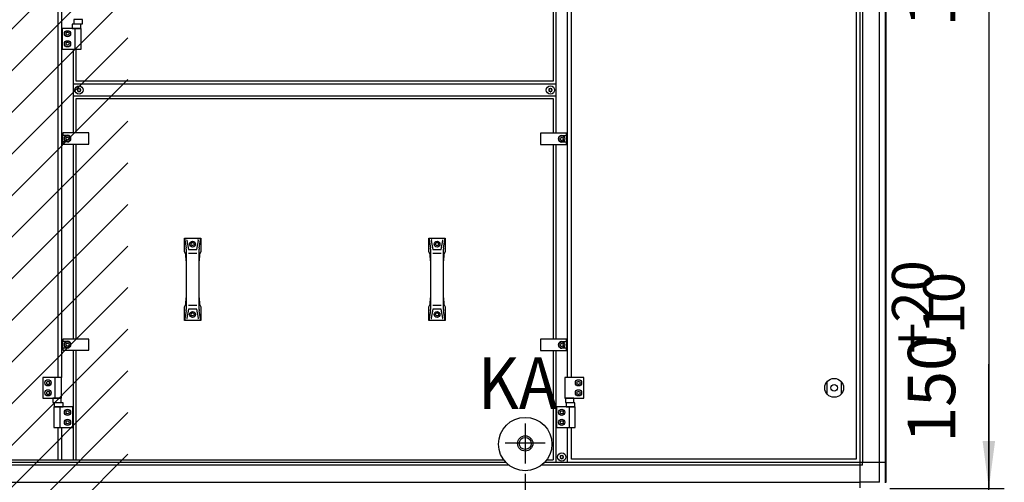
# Model space of a CAD drawing. Units: millimetres. Extents: x 55047 to 71065, y -14762 to -3678.
# Drawn here: x 60251 to 61922, y -7299 to -6513 of the extents above; entities that cross this region are included whole.
import ezdxf

# ---------------------------------------------------------------- set-up
doc = ezdxf.new("R2010")
doc.units = ezdxf.units.MM
doc.layers.add('1', color=7, linetype='Continuous')
doc.styles.add('CONVERTER_19', font='txt.shx', dxfattribs={"width": 0.9})
doc.dimstyles.new('ME10_DIM_24', dxfattribs={"dimtxt": 80.500081, "dimasz": 80.500081, "dimexe": 26.250026, "dimexo": 17.500018, "dimgap": 31.500032, "dimtad": 1, "dimdec": 0, "dimdsep": 46, "dimtxsty": 'CONVERTER_19', "dimsah": 1, "dimcen": 0.09, "dimclrd": 6, "dimclre": 6, "dimclrt": 3, "dimadec": 0, "dimazin": 0, "dimtfac": 1, "dimtdec": 4, "dimtix": 1, "dimtmove": 0, "dimatfit": 3, "dimfxl": 1, "dimtolj": 1, "dimtzin": 0, "dimarcsym": 0})
doc.dimstyles.new('ME10_DIM_25', dxfattribs={"dimtxt": 80.500081, "dimasz": 80.500081, "dimexe": 26.250026, "dimexo": 17.500018, "dimgap": 31.500032, "dimtad": 1, "dimdec": 0, "dimdsep": 46, "dimtxsty": 'CONVERTER_19', "dimsah": 1, "dimcen": 0.09, "dimclrd": 6, "dimclre": 6, "dimclrt": 3, "dimadec": 0, "dimazin": 0, "dimtfac": 1, "dimtdec": 4, "dimtix": 1, "dimtmove": 0, "dimatfit": 3, "dimfxl": 1, "dimtolj": 1, "dimtzin": 0, "dimarcsym": 0})
doc.dimstyles.new('ME10_DIM_32', dxfattribs={"dimtxt": 80.500081, "dimasz": 80.500081, "dimexe": 26.250026, "dimexo": 17.500018, "dimgap": 31.500032, "dimtad": 1, "dimdec": 0, "dimdsep": 46, "dimtxsty": 'CONVERTER_19', "dimsah": 1, "dimcen": 0.09, "dimclrd": 6, "dimclre": 6, "dimclrt": 3, "dimadec": 0, "dimazin": 0, "dimtfac": 1, "dimtdec": 4, "dimtix": 1, "dimtmove": 0, "dimatfit": 3, "dimfxl": 1, "dimtolj": 1, "dimtzin": 0, "dimarcsym": 0})
doc.dimstyles.new('ME10_DIM_37', dxfattribs={"dimtxt": 80.500081, "dimasz": 80.500081, "dimexe": 26.250026, "dimexo": 17.500018, "dimgap": 31.500032, "dimtad": 1, "dimdec": 0, "dimdsep": 46, "dimtxsty": 'CONVERTER_19', "dimsah": 1, "dimcen": 0.09, "dimclrd": 6, "dimclre": 6, "dimclrt": 3, "dimadec": 0, "dimazin": 0, "dimtfac": 1, "dimtdec": 4, "dimtix": 1, "dimtmove": 0, "dimatfit": 3, "dimfxl": 1, "dimtolj": 1, "dimtzin": 0, "dimarcsym": 0})
doc.dimstyles.new('ME10_DIM_46', dxfattribs={"dimtxt": 80.500081, "dimasz": 80.500081, "dimexe": 26.250026, "dimexo": 17.500018, "dimgap": 31.500032, "dimtad": 1, "dimdec": 0, "dimdsep": 46, "dimtxsty": 'CONVERTER_19', "dimsah": 1, "dimcen": 0.09, "dimclrd": 6, "dimclre": 6, "dimclrt": 3, "dimadec": 0, "dimazin": 0, "dimtfac": 1, "dimtdec": 4, "dimtix": 1, "dimtmove": 0, "dimatfit": 3, "dimfxl": 1, "dimtolj": 1, "dimtzin": 0, "dimarcsym": 0})

# ---------------------------------------------------------------- blocks, each defined once
blk = doc.blocks.new('*D17')
at = {"layer": '1', "color": 6, "linetype": 'Continuous'}
for p, q in [((61108.8, -7284.5), (61108.8, -7520.9)), ((61720.8, -7316.5), (61720.8, -7818.4)), ((61108.8, -7661.9), (61108.8, -7818.4)), ((61108.8, -7792.1), (61720.8, -7792.1))]:
    blk.add_line(p, q, dxfattribs=at)
at = {"layer": '1', "color": 6}
for points in [[(61189.3, -7781.5), (61189.3, -7802.7), (61108.8, -7792.1)], [(61640.3, -7802.7), (61640.3, -7781.5), (61720.8, -7792.1)]]:
    blk.add_solid(points, dxfattribs=at)
at = {"layer": '1', "color": 3, "insert": (61350.1, -7760.2), "char_height": 80.5, "attachment_point": 7, "rotation": 0.0001, "line_spacing_factor": 0.454545, "style": 'CONVERTER_19'}
blk.add_mtext('612', dxfattribs=at)
blk = doc.blocks.new('*D18')
at = {"layer": '1', "color": 6, "linetype": 'Continuous'}
for p, q in [((58999.8, -7283.5), (58999.8, -7604.9)), ((61108.8, -7284.5), (61108.8, -7520.9)), ((58999.8, -7664.3), (58999.8, -7818.4)), ((61108.8, -7661.9), (61108.8, -7763.4)), ((61108.8, -7792.1), (58999.8, -7792.1))]:
    blk.add_line(p, q, dxfattribs=at)
at = {"layer": '1', "color": 6}
for points in [[(59080.3, -7781.5), (59080.3, -7802.7), (58999.8, -7792.1)], [(61028.3, -7802.7), (61028.3, -7781.5), (61108.8, -7792.1)]]:
    blk.add_solid(points, dxfattribs=at)
at = {"layer": '1', "color": 3, "insert": (59965.3, -7760.2), "char_height": 80.5, "attachment_point": 7, "rotation": 0.0001, "line_spacing_factor": 0.454545, "style": 'CONVERTER_19'}
blk.add_mtext('2109', dxfattribs=at)
blk = doc.blocks.new('*D25')
at = {"layer": '1', "color": 6, "linetype": 'Continuous'}
for p, q in [((59571.8, -6540), (59571.8, -7537.4)), ((61720.8, -7316.5), (61720.8, -7975.9)), ((59571.8, -7862.5), (59571.8, -7975.9)), ((61720.8, -7949.6), (59571.8, -7949.6))]:
    blk.add_line(p, q, dxfattribs=at)
at = {"layer": '1', "color": 6}
for points in [[(59652.3, -7939), (59652.3, -7960.2), (59571.8, -7949.6)], [(61640.3, -7960.2), (61640.3, -7939), (61720.8, -7949.6)]]:
    blk.add_solid(points, dxfattribs=at)
at = {"layer": '1', "color": 3, "insert": (60557.3, -7917.7), "char_height": 80.5, "attachment_point": 7, "rotation": 0.0001, "line_spacing_factor": 0.454545, "style": 'CONVERTER_19'}
blk.add_mtext('2149', dxfattribs=at)
blk = doc.blocks.new('*D30')
at = {"layer": '1', "color": 6, "linetype": 'Continuous'}
for p, q in [((61727.8, -5561.5), (61786.3, -5561.5)), ((61881.3, -5561.5), (61922.1, -5561.5)), ((61895.8, -5561.5), (61895.8, -7309.5)), ((61727.8, -7309.5), (61922.1, -7309.5))]:
    blk.add_line(p, q, dxfattribs=at)
at = {"layer": '1', "color": 6}
for points in [[(61906.4, -5642), (61885.2, -5642), (61895.8, -5561.5)], [(61885.2, -7229), (61906.4, -7229), (61895.8, -7309.5)]]:
    blk.add_solid(points, dxfattribs=at)
at = {"layer": '1', "color": 3, "insert": (61863.9, -6525.1), "char_height": 80.5, "attachment_point": 7, "rotation": 90, "line_spacing_factor": 0.454545, "style": 'CONVERTER_19'}
blk.add_mtext('1748', dxfattribs=at)
blk = doc.blocks.new('*D39')
at = {"layer": '1', "color": 6, "linetype": 'Continuous'}
for p, q in [((61895.8, -7309.5), (61895.8, -7098.5)), ((61727.8, -7309.5), (61922.1, -7309.5)), ((61895.8, -7459.6), (61895.8, -7309.5)), ((61721.8, -7459.6), (61922.1, -7459.6)), ((61895.8, -7620.6), (61895.8, -7459.6))]:
    blk.add_line(p, q, dxfattribs=at)
at = {"layer": '1', "color": 6}
for points in [[(61885.2, -7229), (61906.4, -7229), (61895.8, -7309.5)], [(61906.4, -7540.1), (61885.2, -7540.1), (61895.8, -7459.6)]]:
    blk.add_solid(points, dxfattribs=at)
at = {"layer": '1', "color": 3, "insert": (61863.9, -7231.7), "char_height": 80.5, "attachment_point": 7, "rotation": 90, "line_spacing_factor": 0.454545, "style": 'CONVERTER_19'}
blk.add_mtext('150', dxfattribs=at)

msp = doc.modelspace()

# ---------------------------------------------------------------- hatches: boundary and pattern name
at = {"layer": '1', "linetype": 'Continuous'}
h = msp.add_hatch(dxfattribs=at)
h.set_pattern_fill('CUSTOM16', color=6, scale=50, angle=45, pattern_type=2)
h.set_pattern_definition([(45, (688.026, 672.73), (-70.71068, 6e-15), [])])
h.paths.add_polyline_path([(61720.8, -9865.2), (60140.1, -9865.2), (58920.8, -9865.2), (58920.8, -11215.2), (60339.6, -11215.2), (61720.8, -11215.2)])
h.paths.add_polyline_path([(60434.3, -14761.9), (60434.3, -6204.4), (60145.5, -6204.4), (60145.5, -14761.9)], flags=16)
h.paths.add_polyline_path([(60434.3, -14761.9), (60434.3, -6204.4), (60145.5, -6204.4), (60145.5, -14761.9)], flags=16)
h.paths.add_polyline_path([(60434.3, -14761.9), (60434.3, -6204.4), (60145.5, -6204.4), (60145.5, -14761.9)], flags=16)
h.paths.add_polyline_path([(60434.3, -14761.9), (60434.3, -6204.4), (60145.5, -6204.4), (60145.5, -14761.9)], flags=16)
h.paths.add_polyline_path([(60434.3, -14761.9), (60434.3, -6204.4), (60145.5, -6204.4), (60145.5, -14761.9)], flags=16)
h.paths.add_polyline_path([(60434.3, -14761.9), (60434.3, -6204.4), (60145.5, -6204.4), (60145.5, -14761.9)], flags=16)
h.paths.add_polyline_path([(60434.3, -14761.9), (60434.3, -6204.4), (60145.5, -6204.4), (60145.5, -14761.9)], flags=16)
h.paths.add_polyline_path([(60434.3, -14761.9), (60434.3, -6204.4), (60145.5, -6204.4), (60145.5, -14761.9)], flags=16)
h.paths.add_polyline_path([(60434.3, -14761.9), (60434.3, -6204.4), (60145.5, -6204.4), (60145.5, -14761.9)], flags=16)
h.paths.add_polyline_path([(60434.3, -14761.9), (60434.3, -6204.4), (60145.5, -6204.4), (60145.5, -14761.9)], flags=16)
h.paths.add_polyline_path([(60434.3, -14761.9), (60434.3, -6204.4), (60145.5, -6204.4), (60145.5, -14761.9)], flags=16)
h.paths.add_polyline_path([(60434.3, -14761.9), (60434.3, -6204.4), (60145.5, -6204.4), (60145.5, -14761.9)], flags=16)
h.paths.add_polyline_path([(60434.3, -14761.9), (60434.3, -6204.4), (60145.5, -6204.4), (60145.5, -14761.9)], flags=16)
h.paths.add_polyline_path([(60434.3, -14761.9), (60434.3, -6204.4), (60145.5, -6204.4), (60145.5, -14761.9)], flags=16)
h.paths.add_polyline_path([(60434.3, -14761.9), (60434.3, -6204.4), (60145.5, -6204.4), (60145.5, -14761.9)], flags=16)
h.paths.add_polyline_path([(60434.3, -14761.9), (60434.3, -6204.4), (60145.5, -6204.4), (60145.5, -14761.9)], flags=16)
h.paths.add_polyline_path([(60434.3, -14761.9), (60434.3, -6204.4), (60145.5, -6204.4), (60145.5, -14761.9)], flags=16)
h.paths.add_polyline_path([(60434.3, -14761.9), (60434.3, -6204.4), (60145.5, -6204.4), (60145.5, -14761.9)], flags=16)
h.paths.add_polyline_path([(60434.3, -14761.9), (60434.3, -6204.4), (60145.5, -6204.4), (60145.5, -14761.9)], flags=16)
h.paths.add_polyline_path([(60434.3, -14761.9), (60434.3, -6204.4), (60145.5, -6204.4), (60145.5, -14761.9)], flags=16)
h.paths.add_polyline_path([(60434.3, -14761.9), (60434.3, -6204.4), (60145.5, -6204.4), (60145.5, -14761.9)], flags=16)
h.paths.add_polyline_path([(60434.3, -14761.9), (60434.3, -6204.4), (60145.5, -6204.4), (60145.5, -14761.9)], flags=16)
h.paths.add_polyline_path([(60434.3, -14761.9), (60434.3, -6204.4), (60145.5, -6204.4), (60145.5, -14761.9)], flags=16)
h.paths.add_polyline_path([(60434.3, -14761.9), (60434.3, -6204.4), (60145.5, -6204.4), (60145.5, -14761.9)], flags=16)
h.paths.add_polyline_path([(60434.3, -14761.9), (60434.3, -6204.4), (60145.5, -6204.4), (60145.5, -14761.9)], flags=16)
h.paths.add_polyline_path([(60434.3, -14761.9), (60434.3, -6204.4), (60145.5, -6204.4), (60145.5, -14761.9)], flags=16)
h.paths.add_polyline_path([(60434.3, -14761.9), (60434.3, -6204.4), (60145.5, -6204.4), (60145.5, -14761.9)], flags=16)
h.paths.add_polyline_path([(60360.6, -11107.7), (60360.6, -10005.2), (60071.8, -10005.2), (60071.8, -11107.7)], flags=16)
h.paths.add_polyline_path([(60360.6, -11107.7), (60360.6, -10005.2), (60071.8, -10005.2), (60071.8, -11107.7)], flags=16)
h.paths.add_polyline_path([(60360.6, -11107.7), (60360.6, -10005.2), (60071.8, -10005.2), (60071.8, -11107.7)], flags=16)
h.paths.add_polyline_path([(60360.6, -11107.7), (60360.6, -10005.2), (60071.8, -10005.2), (60071.8, -11107.7)], flags=16)
h.paths.add_polyline_path([(60360.6, -11107.7), (60360.6, -10005.2), (60071.8, -10005.2), (60071.8, -11107.7)], flags=16)
h.paths.add_polyline_path([(60360.6, -11107.7), (60360.6, -10005.2), (60071.8, -10005.2), (60071.8, -11107.7)], flags=16)
h.paths.add_polyline_path([(60360.6, -11107.7), (60360.6, -10005.2), (60071.8, -10005.2), (60071.8, -11107.7)], flags=16)
h.paths.add_polyline_path([(60360.6, -11107.7), (60360.6, -10005.2), (60071.8, -10005.2), (60071.8, -11107.7)], flags=16)
h.paths.add_polyline_path([(60360.6, -11107.7), (60360.6, -10005.2), (60071.8, -10005.2), (60071.8, -11107.7)], flags=16)
h.paths.add_polyline_path([(60360.6, -11107.7), (60360.6, -10005.2), (60071.8, -10005.2), (60071.8, -11107.7)], flags=16)
h.paths.add_polyline_path([(60360.6, -11107.7), (60360.6, -10005.2), (60071.8, -10005.2), (60071.8, -11107.7)], flags=16)
h.paths.add_polyline_path([(60360.6, -11107.7), (60360.6, -10005.2), (60071.8, -10005.2), (60071.8, -11107.7)], flags=16)
h.paths.add_polyline_path([(60360.6, -11107.7), (60360.6, -10005.2), (60071.8, -10005.2), (60071.8, -11107.7)], flags=16)
h.paths.add_polyline_path([(60360.6, -11107.7), (60360.6, -10005.2), (60071.8, -10005.2), (60071.8, -11107.7)], flags=16)
h.paths.add_polyline_path([(60360.6, -11107.7), (60360.6, -10005.2), (60071.8, -10005.2), (60071.8, -11107.7)], flags=16)
h.paths.add_polyline_path([(60360.6, -11107.7), (60360.6, -10005.2), (60071.8, -10005.2), (60071.8, -11107.7)], flags=16)
h.paths.add_polyline_path([(60360.6, -11107.7), (60360.6, -10005.2), (60071.8, -10005.2), (60071.8, -11107.7)], flags=16)
h.paths.add_polyline_path([(60360.6, -11107.7), (60360.6, -10005.2), (60071.8, -10005.2), (60071.8, -11107.7)], flags=16)
h.paths.add_polyline_path([(60360.6, -11107.7), (60360.6, -10005.2), (60071.8, -10005.2), (60071.8, -11107.7)], flags=16)
h.paths.add_polyline_path([(60360.6, -11107.7), (60360.6, -10005.2), (60071.8, -10005.2), (60071.8, -11107.7)], flags=16)
h.paths.add_polyline_path([(60360.6, -11107.7), (60360.6, -10005.2), (60071.8, -10005.2), (60071.8, -11107.7)], flags=16)
h.paths.add_polyline_path([(60360.6, -11107.7), (60360.6, -10005.2), (60071.8, -10005.2), (60071.8, -11107.7)], flags=16)
h.paths.add_polyline_path([(60360.6, -11107.7), (60360.6, -10005.2), (60071.8, -10005.2), (60071.8, -11107.7)], flags=16)
h.paths.add_polyline_path([(60360.6, -11107.7), (60360.6, -10005.2), (60071.8, -10005.2), (60071.8, -11107.7)], flags=16)
h.paths.add_polyline_path([(60360.6, -11107.7), (60360.6, -10005.2), (60071.8, -10005.2), (60071.8, -11107.7)], flags=16)
h.paths.add_polyline_path([(60360.6, -11107.7), (60360.6, -10005.2), (60071.8, -10005.2), (60071.8, -11107.7)], flags=16)
h.paths.add_polyline_path([(60360.6, -11107.7), (60360.6, -10005.2), (60071.8, -10005.2), (60071.8, -11107.7)], flags=16)
h.paths.add_polyline_path([(60360.6, -11107.7), (60360.6, -10005.2), (60071.8, -10005.2), (60071.8, -11107.7)], flags=16)
h.paths.add_polyline_path([(60360.6, -11107.7), (60360.6, -10005.2), (60071.8, -10005.2), (60071.8, -11107.7)], flags=16)
h.paths.add_polyline_path([(60360.6, -11107.7), (60360.6, -10005.2), (60071.8, -10005.2), (60071.8, -11107.7)], flags=16)
h.paths.add_polyline_path([(60360.6, -11107.7), (60360.6, -10005.2), (60071.8, -10005.2), (60071.8, -11107.7)], flags=16)
h.paths.add_polyline_path([(60360.6, -11107.7), (60360.6, -10005.2), (60071.8, -10005.2), (60071.8, -11107.7)], flags=16)
h.paths.add_polyline_path([(60360.6, -11107.7), (60360.6, -10005.2), (60071.8, -10005.2), (60071.8, -11107.7)], flags=16)
h.paths.add_polyline_path([(60360.6, -11107.7), (60360.6, -10005.2), (60071.8, -10005.2), (60071.8, -11107.7)], flags=16)
h.paths.add_polyline_path([(60360.6, -11107.7), (60360.6, -10005.2), (60071.8, -10005.2), (60071.8, -11107.7)], flags=16)
h.paths.add_polyline_path([(60360.6, -11107.7), (60360.6, -10005.2), (60071.8, -10005.2), (60071.8, -11107.7)], flags=16)
h.paths.add_polyline_path([(60360.6, -11107.7), (60360.6, -10005.2), (60071.8, -10005.2), (60071.8, -11107.7)], flags=16)
h.paths.add_polyline_path([(60360.6, -11107.7), (60360.6, -10005.2), (60071.8, -10005.2), (60071.8, -11107.7)], flags=16)
h.paths.add_polyline_path([(60360.6, -11107.7), (60360.6, -10005.2), (60071.8, -10005.2), (60071.8, -11107.7)], flags=16)
h.paths.add_polyline_path([(60360.6, -11107.7), (60360.6, -10005.2), (60071.8, -10005.2), (60071.8, -11107.7)], flags=16)
h.paths.add_polyline_path([(60360.6, -11107.7), (60360.6, -10005.2), (60071.8, -10005.2), (60071.8, -11107.7)], flags=16)
h.paths.add_polyline_path([(60360.6, -11107.7), (60360.6, -10005.2), (60071.8, -10005.2), (60071.8, -11107.7)], flags=16)
h.paths.add_polyline_path([(60360.6, -11107.7), (60360.6, -10005.2), (60071.8, -10005.2), (60071.8, -11107.7)], flags=16)
h.paths.add_polyline_path([(60360.6, -11107.7), (60360.6, -10005.2), (60071.8, -10005.2), (60071.8, -11107.7)], flags=16)
h.paths.add_polyline_path([(60360.6, -11107.7), (60360.6, -10005.2), (60071.8, -10005.2), (60071.8, -11107.7)], flags=16)
h.paths.add_polyline_path([(60360.6, -11107.7), (60360.6, -10005.2), (60071.8, -10005.2), (60071.8, -11107.7)], flags=16)
h.paths.add_polyline_path([(60360.6, -11107.7), (60360.6, -10005.2), (60071.8, -10005.2), (60071.8, -11107.7)], flags=16)
h.paths.add_polyline_path([(60360.6, -11107.7), (60360.6, -10005.2), (60071.8, -10005.2), (60071.8, -11107.7)], flags=16)
h.paths.add_polyline_path([(60360.6, -11107.7), (60360.6, -10005.2), (60071.8, -10005.2), (60071.8, -11107.7)], flags=16)
h.paths.add_polyline_path([(60360.6, -11107.7), (60360.6, -10005.2), (60071.8, -10005.2), (60071.8, -11107.7)], flags=16)
h.paths.add_polyline_path([(60360.6, -11107.7), (60360.6, -10005.2), (60071.8, -10005.2), (60071.8, -11107.7)], flags=16)
h.paths.add_polyline_path([(60360.6, -11107.7), (60360.6, -10005.2), (60071.8, -10005.2), (60071.8, -11107.7)], flags=16)
h.paths.add_polyline_path([(60360.6, -11107.7), (60360.6, -10005.2), (60071.8, -10005.2), (60071.8, -11107.7)], flags=16)
h.paths.add_polyline_path([(60360.6, -11107.7), (60360.6, -10005.2), (60071.8, -10005.2), (60071.8, -11107.7)], flags=16)
h.paths.add_polyline_path([(60360.6, -11107.7), (60360.6, -10005.2), (60071.8, -10005.2), (60071.8, -11107.7)], flags=16)
h.paths.add_polyline_path([(60360.6, -11107.7), (60360.6, -10005.2), (60071.8, -10005.2), (60071.8, -11107.7)], flags=16)
h.paths.add_polyline_path([(60360.6, -11107.7), (60360.6, -10005.2), (60071.8, -10005.2), (60071.8, -11107.7)], flags=16)
h.paths.add_polyline_path([(60360.6, -11107.7), (60360.6, -10005.2), (60071.8, -10005.2), (60071.8, -11107.7)], flags=16)
h.paths.add_polyline_path([(60740.1, -10498.5), (61909.6, -10498.5), (61909.6, -10380.4), (60740.1, -10380.4)], flags=16)
h.paths.add_polyline_path([(60740.1, -10498.5), (61909.6, -10498.5), (61909.6, -10380.4), (60740.1, -10380.4)], flags=16)
h.paths.add_polyline_path([(60740.1, -10498.5), (61909.6, -10498.5), (61909.6, -10380.4), (60740.1, -10380.4)], flags=16)
h.paths.add_polyline_path([(60740.1, -10498.5), (61909.6, -10498.5), (61909.6, -10380.4), (60740.1, -10380.4)], flags=16)
h.paths.add_polyline_path([(60740.1, -10498.5), (61909.6, -10498.5), (61909.6, -10380.4), (60740.1, -10380.4)], flags=16)
h.paths.add_polyline_path([(60740.1, -10498.5), (61909.6, -10498.5), (61909.6, -10380.4), (60740.1, -10380.4)], flags=16)
h.paths.add_polyline_path([(60740.1, -10498.5), (61909.6, -10498.5), (61909.6, -10380.4), (60740.1, -10380.4)], flags=16)
h.paths.add_polyline_path([(60740.1, -10498.5), (61909.6, -10498.5), (61909.6, -10380.4), (60740.1, -10380.4)], flags=16)
h.paths.add_polyline_path([(60740.1, -10498.5), (61909.6, -10498.5), (61909.6, -10380.4), (60740.1, -10380.4)], flags=16)
h.paths.add_polyline_path([(60740.1, -10498.5), (61909.6, -10498.5), (61909.6, -10380.4), (60740.1, -10380.4)], flags=16)
h.paths.add_polyline_path([(60740.1, -10498.5), (61909.6, -10498.5), (61909.6, -10380.4), (60740.1, -10380.4)], flags=16)
h.paths.add_polyline_path([(60740.1, -10498.5), (61909.6, -10498.5), (61909.6, -10380.4), (60740.1, -10380.4)], flags=16)
h.paths.add_polyline_path([(60740.1, -10498.5), (61909.6, -10498.5), (61909.6, -10380.4), (60740.1, -10380.4)], flags=16)
h.paths.add_polyline_path([(60740.1, -10498.5), (61909.6, -10498.5), (61909.6, -10380.4), (60740.1, -10380.4)], flags=16)
h.paths.add_polyline_path([(60740.1, -10498.5), (61909.6, -10498.5), (61909.6, -10380.4), (60740.1, -10380.4)], flags=16)
h.paths.add_polyline_path([(60740.1, -10498.5), (61909.6, -10498.5), (61909.6, -10380.4), (60740.1, -10380.4)], flags=16)
h.paths.add_polyline_path([(60740.1, -10498.5), (61909.6, -10498.5), (61909.6, -10380.4), (60740.1, -10380.4)], flags=16)
h.paths.add_polyline_path([(60740.1, -10498.5), (61909.6, -10498.5), (61909.6, -10380.4), (60740.1, -10380.4)], flags=16)
h.paths.add_polyline_path([(60740.1, -10498.5), (61909.6, -10498.5), (61909.6, -10380.4), (60740.1, -10380.4)], flags=16)
h.paths.add_polyline_path([(60740.1, -10498.5), (61909.6, -10498.5), (61909.6, -10380.4), (60740.1, -10380.4)], flags=16)
h.paths.add_polyline_path([(60740.1, -10498.5), (61909.6, -10498.5), (61909.6, -10380.4), (60740.1, -10380.4)], flags=16)
h.paths.add_polyline_path([(60740.1, -10498.5), (61909.6, -10498.5), (61909.6, -10380.4), (60740.1, -10380.4)], flags=16)
h.paths.add_polyline_path([(60740.1, -10498.5), (61909.6, -10498.5), (61909.6, -10380.4), (60740.1, -10380.4)], flags=16)
h.paths.add_polyline_path([(60740.1, -10498.5), (61909.6, -10498.5), (61909.6, -10380.4), (60740.1, -10380.4)], flags=16)
h.paths.add_polyline_path([(60740.1, -10498.5), (61909.6, -10498.5), (61909.6, -10380.4), (60740.1, -10380.4)], flags=16)
h.paths.add_polyline_path([(60740.1, -10498.5), (61909.6, -10498.5), (61909.6, -10380.4), (60740.1, -10380.4)], flags=16)
h.paths.add_polyline_path([(60740.1, -10498.5), (61909.6, -10498.5), (61909.6, -10380.4), (60740.1, -10380.4)], flags=16)
h.paths.add_polyline_path([(60740.1, -10498.5), (61909.6, -10498.5), (61909.6, -10380.4), (60740.1, -10380.4)], flags=16)
h.paths.add_polyline_path([(60740.1, -10498.5), (61909.6, -10498.5), (61909.6, -10380.4), (60740.1, -10380.4)], flags=16)
h.paths.add_polyline_path([(60740.1, -10498.5), (61909.6, -10498.5), (61909.6, -10380.4), (60740.1, -10380.4)], flags=16)
h.paths.add_polyline_path([(60740.1, -10498.5), (61909.6, -10498.5), (61909.6, -10380.4), (60740.1, -10380.4)], flags=16)
h.paths.add_polyline_path([(60740.1, -10498.5), (61909.6, -10498.5), (61909.6, -10380.4), (60740.1, -10380.4)], flags=16)
h.paths.add_polyline_path([(60740.1, -10498.5), (61909.6, -10498.5), (61909.6, -10380.4), (60740.1, -10380.4)], flags=16)
h.paths.add_polyline_path([(60740.1, -10498.5), (61909.6, -10498.5), (61909.6, -10380.4), (60740.1, -10380.4)], flags=16)
h.paths.add_polyline_path([(60740.1, -10498.5), (61909.6, -10498.5), (61909.6, -10380.4), (60740.1, -10380.4)], flags=16)
h.paths.add_polyline_path([(60740.1, -10498.5), (61909.6, -10498.5), (61909.6, -10380.4), (60740.1, -10380.4)], flags=16)
h.paths.add_polyline_path([(60740.1, -10498.5), (61909.6, -10498.5), (61909.6, -10380.4), (60740.1, -10380.4)], flags=16)
h.paths.add_polyline_path([(60740.1, -10498.5), (61909.6, -10498.5), (61909.6, -10380.4), (60740.1, -10380.4)], flags=16)
h.paths.add_polyline_path([(60740.1, -10498.5), (61909.6, -10498.5), (61909.6, -10380.4), (60740.1, -10380.4)], flags=16)
h.paths.add_polyline_path([(60740.1, -10498.5), (61909.6, -10498.5), (61909.6, -10380.4), (60740.1, -10380.4)], flags=16)
h.paths.add_polyline_path([(60740.1, -10498.5), (61909.6, -10498.5), (61909.6, -10380.4), (60740.1, -10380.4)], flags=16)
h.paths.add_polyline_path([(60740.1, -10498.5), (61909.6, -10498.5), (61909.6, -10380.4), (60740.1, -10380.4)], flags=16)
h.paths.add_polyline_path([(60740.1, -10498.5), (61909.6, -10498.5), (61909.6, -10380.4), (60740.1, -10380.4)], flags=16)
h.paths.add_polyline_path([(60740.1, -10498.5), (61909.6, -10498.5), (61909.6, -10380.4), (60740.1, -10380.4)], flags=16)
h.paths.add_polyline_path([(60740.1, -10498.5), (61909.6, -10498.5), (61909.6, -10380.4), (60740.1, -10380.4)], flags=16)
h.paths.add_polyline_path([(60740.1, -10498.5), (61909.6, -10498.5), (61909.6, -10380.4), (60740.1, -10380.4)], flags=16)
h.paths.add_polyline_path([(60740.1, -10498.5), (61909.6, -10498.5), (61909.6, -10380.4), (60740.1, -10380.4)], flags=16)
h.paths.add_polyline_path([(60740.1, -10498.5), (61909.6, -10498.5), (61909.6, -10380.4), (60740.1, -10380.4)], flags=16)
h.paths.add_polyline_path([(60755.1, -10670.5), (61711.9, -10670.5), (61711.9, -10552.4), (60755.1, -10552.4)], flags=16)
h.paths.add_polyline_path([(60755.1, -10670.5), (61711.9, -10670.5), (61711.9, -10552.4), (60755.1, -10552.4)], flags=16)
h.paths.add_polyline_path([(60755.1, -10670.5), (61711.9, -10670.5), (61711.9, -10552.4), (60755.1, -10552.4)], flags=16)
h.paths.add_polyline_path([(60755.1, -10670.5), (61711.9, -10670.5), (61711.9, -10552.4), (60755.1, -10552.4)], flags=16)
h.paths.add_polyline_path([(60755.1, -10670.5), (61711.9, -10670.5), (61711.9, -10552.4), (60755.1, -10552.4)], flags=16)
h.paths.add_polyline_path([(60755.1, -10670.5), (61711.9, -10670.5), (61711.9, -10552.4), (60755.1, -10552.4)], flags=16)
h.paths.add_polyline_path([(60755.1, -10670.5), (61711.9, -10670.5), (61711.9, -10552.4), (60755.1, -10552.4)], flags=16)
h.paths.add_polyline_path([(60755.1, -10670.5), (61711.9, -10670.5), (61711.9, -10552.4), (60755.1, -10552.4)], flags=16)
h.paths.add_polyline_path([(60755.1, -10670.5), (61711.9, -10670.5), (61711.9, -10552.4), (60755.1, -10552.4)], flags=16)
h.paths.add_polyline_path([(60755.1, -10670.5), (61711.9, -10670.5), (61711.9, -10552.4), (60755.1, -10552.4)], flags=16)
h.paths.add_polyline_path([(60755.1, -10670.5), (61711.9, -10670.5), (61711.9, -10552.4), (60755.1, -10552.4)], flags=16)
h.paths.add_polyline_path([(60755.1, -10670.5), (61711.9, -10670.5), (61711.9, -10552.4), (60755.1, -10552.4)], flags=16)
h.paths.add_polyline_path([(60755.1, -10670.5), (61711.9, -10670.5), (61711.9, -10552.4), (60755.1, -10552.4)], flags=16)
h.paths.add_polyline_path([(60755.1, -10670.5), (61711.9, -10670.5), (61711.9, -10552.4), (60755.1, -10552.4)], flags=16)
h.paths.add_polyline_path([(60755.1, -10670.5), (61711.9, -10670.5), (61711.9, -10552.4), (60755.1, -10552.4)], flags=16)
h.paths.add_polyline_path([(60755.1, -10670.5), (61711.9, -10670.5), (61711.9, -10552.4), (60755.1, -10552.4)], flags=16)
h.paths.add_polyline_path([(60755.1, -10670.5), (61711.9, -10670.5), (61711.9, -10552.4), (60755.1, -10552.4)], flags=16)
h.paths.add_polyline_path([(60755.1, -10670.5), (61711.9, -10670.5), (61711.9, -10552.4), (60755.1, -10552.4)], flags=16)
h.paths.add_polyline_path([(60755.1, -10670.5), (61711.9, -10670.5), (61711.9, -10552.4), (60755.1, -10552.4)], flags=16)
h.paths.add_polyline_path([(60755.1, -10670.5), (61711.9, -10670.5), (61711.9, -10552.4), (60755.1, -10552.4)], flags=16)
h.paths.add_polyline_path([(60755.1, -10670.5), (61711.9, -10670.5), (61711.9, -10552.4), (60755.1, -10552.4)], flags=16)
h.paths.add_polyline_path([(60755.1, -10670.5), (61711.9, -10670.5), (61711.9, -10552.4), (60755.1, -10552.4)], flags=16)
h.paths.add_polyline_path([(60755.1, -10670.5), (61711.9, -10670.5), (61711.9, -10552.4), (60755.1, -10552.4)], flags=16)
h.paths.add_polyline_path([(60755.1, -10670.5), (61711.9, -10670.5), (61711.9, -10552.4), (60755.1, -10552.4)], flags=16)
h.paths.add_polyline_path([(60755.1, -10670.5), (61711.9, -10670.5), (61711.9, -10552.4), (60755.1, -10552.4)], flags=16)
h.paths.add_polyline_path([(60755.1, -10670.5), (61711.9, -10670.5), (61711.9, -10552.4), (60755.1, -10552.4)], flags=16)
h.paths.add_polyline_path([(60755.1, -10670.5), (61711.9, -10670.5), (61711.9, -10552.4), (60755.1, -10552.4)], flags=16)
h.paths.add_polyline_path([(60755.1, -10670.5), (61711.9, -10670.5), (61711.9, -10552.4), (60755.1, -10552.4)], flags=16)
h.paths.add_polyline_path([(60755.1, -10670.5), (61711.9, -10670.5), (61711.9, -10552.4), (60755.1, -10552.4)], flags=16)
h.paths.add_polyline_path([(60755.1, -10670.5), (61711.9, -10670.5), (61711.9, -10552.4), (60755.1, -10552.4)], flags=16)
h.paths.add_polyline_path([(60755.1, -10670.5), (61711.9, -10670.5), (61711.9, -10552.4), (60755.1, -10552.4)], flags=16)
h.paths.add_polyline_path([(60755.1, -10670.5), (61711.9, -10670.5), (61711.9, -10552.4), (60755.1, -10552.4)], flags=16)
h.paths.add_polyline_path([(60755.1, -10670.5), (61711.9, -10670.5), (61711.9, -10552.4), (60755.1, -10552.4)], flags=16)
h.paths.add_polyline_path([(60755.1, -10670.5), (61711.9, -10670.5), (61711.9, -10552.4), (60755.1, -10552.4)], flags=16)
h.paths.add_polyline_path([(60755.1, -10670.5), (61711.9, -10670.5), (61711.9, -10552.4), (60755.1, -10552.4)], flags=16)
h.paths.add_polyline_path([(60755.1, -10670.5), (61711.9, -10670.5), (61711.9, -10552.4), (60755.1, -10552.4)], flags=16)
h.paths.add_polyline_path([(60755.1, -10670.5), (61711.9, -10670.5), (61711.9, -10552.4), (60755.1, -10552.4)], flags=16)
h.paths.add_polyline_path([(60755.1, -10670.5), (61711.9, -10670.5), (61711.9, -10552.4), (60755.1, -10552.4)], flags=16)
h.paths.add_polyline_path([(60755.1, -10670.5), (61711.9, -10670.5), (61711.9, -10552.4), (60755.1, -10552.4)], flags=16)
h.paths.add_polyline_path([(60755.1, -10670.5), (61711.9, -10670.5), (61711.9, -10552.4), (60755.1, -10552.4)], flags=16)
h.paths.add_polyline_path([(60755.1, -10670.5), (61711.9, -10670.5), (61711.9, -10552.4), (60755.1, -10552.4)], flags=16)
h.paths.add_polyline_path([(60755.1, -10670.5), (61711.9, -10670.5), (61711.9, -10552.4), (60755.1, -10552.4)], flags=16)
h.paths.add_polyline_path([(60755.1, -10670.5), (61711.9, -10670.5), (61711.9, -10552.4), (60755.1, -10552.4)], flags=16)
h.paths.add_polyline_path([(60755.1, -10670.5), (61711.9, -10670.5), (61711.9, -10552.4), (60755.1, -10552.4)], flags=16)
h.paths.add_polyline_path([(60755.1, -10670.5), (61711.9, -10670.5), (61711.9, -10552.4), (60755.1, -10552.4)], flags=16)
h.paths.add_polyline_path([(60755.1, -10670.5), (61711.9, -10670.5), (61711.9, -10552.4), (60755.1, -10552.4)], flags=16)
h.paths.add_polyline_path([(60755.1, -10670.5), (61711.9, -10670.5), (61711.9, -10552.4), (60755.1, -10552.4)], flags=16)
h.paths.add_polyline_path([(60755.1, -10670.5), (61711.9, -10670.5), (61711.9, -10552.4), (60755.1, -10552.4)], flags=16)
h.paths.add_polyline_path([(60755.1, -10670.5), (61711.9, -10670.5), (61711.9, -10552.4), (60755.1, -10552.4)], flags=16)
h.paths.add_polyline_path([(60755.1, -10670.5), (61711.9, -10670.5), (61711.9, -10552.4), (60755.1, -10552.4)], flags=16)
h.paths.add_polyline_path([(60755.1, -10670.5), (61711.9, -10670.5), (61711.9, -10552.4), (60755.1, -10552.4)], flags=16)

# ---------------------------------------------------------------- linework, layer by layer
at = {"color": 6, "linetype": 'Continuous'}
for centre, radius, start, end in [((60349.4, -6631.4), 0.737, 150, 227.4092), ((60349.4, -6633.7), 0.737, 132.5908, 210), ((60349.4, -6631.4), 0.737, 72.5908, 150), ((60349.4, -6633.7), 0.737, 210, 287.4092), ((60348.3, -6632.5), 0.8, 312.5908, 47.4092), ((60349.8, -6629.9), 0.8, 252.5908, 347.4092), ((60349.8, -6635.1), 0.8, 12.5908, 107.4092), ((60351.3, -6630.3), 0.737, 90, 167.4092), ((60351.3, -6634.8), 0.737, 192.5908, 270), ((60351.3, -6630.3), 0.737, 12.5908, 90), ((60351.3, -6634.8), 0.737, 270, 347.4092), ((60352.8, -6629.9), 0.8, 192.5908, 287.4092), ((60352.8, -6635.1), 0.8, 72.5908, 167.4092), ((60353.3, -6631.4), 0.737, 30, 107.4092), ((60353.3, -6633.7), 0.737, 252.5908, 330), ((60354.3, -6632.5), 0.8, 132.5908, 227.4092), ((60353.3, -6631.4), 0.737, 312.5908, 30), ((60353.3, -6633.7), 0.737, 330, 47.4092), ((61149.6, -6631.4), 0.737, 150, 227.4092), ((61149.6, -6633.7), 0.737, 132.5908, 210), ((61149.6, -6631.4), 0.737, 72.5908, 150), ((61149.6, -6633.7), 0.737, 210, 287.4092), ((61148.6, -6632.5), 0.8, 312.5908, 47.4092), ((61150.1, -6629.9), 0.8, 252.5908, 347.4092), ((61150.1, -6635.1), 0.8, 12.5908, 107.4092), ((61151.6, -6630.3), 0.737, 90, 167.4092), ((61151.6, -6634.8), 0.737, 192.5908, 270), ((61151.6, -6630.3), 0.737, 12.5908, 90), ((61151.6, -6634.8), 0.737, 270, 347.4092), ((61153.1, -6629.9), 0.8, 192.5908, 287.4092), ((61153.1, -6635.1), 0.8, 72.5908, 167.4092), ((61153.5, -6631.4), 0.737, 30, 107.4092), ((61153.5, -6633.7), 0.737, 252.5908, 330), ((61154.6, -6632.5), 0.8, 132.5908, 227.4092), ((61153.5, -6631.4), 0.737, 312.5908, 30), ((61153.5, -6633.7), 0.737, 330, 47.4092), ((61169.3, -7253.4), 0.8, 252.5908, 347.4092), ((61170.8, -7253.8), 0.737, 90, 167.4092), ((61170.8, -7253.8), 0.737, 12.5908, 90), ((61172.3, -7253.4), 0.8, 192.5908, 287.4092), ((61168.9, -7254.9), 0.737, 150, 227.4092), ((61168.9, -7257.2), 0.737, 132.5908, 210), ((61168.9, -7254.9), 0.737, 72.5908, 150), ((61168.9, -7257.2), 0.737, 210, 287.4092), ((61167.8, -7256), 0.8, 312.5908, 47.4092), ((61169.3, -7258.6), 0.8, 12.5908, 107.4092), ((61170.8, -7258.3), 0.737, 192.5908, 270), ((61170.8, -7258.3), 0.737, 270, 347.4092), ((61172.3, -7258.6), 0.8, 72.5908, 167.4092), ((61172.8, -7254.9), 0.737, 30, 107.4092), ((61172.8, -7257.2), 0.737, 252.5908, 330), ((61173.8, -7256), 0.8, 132.5908, 227.4092), ((61172.8, -7254.9), 0.737, 312.5908, 30), ((61172.8, -7257.2), 0.737, 330, 47.4092)]:
    msp.add_arc(centre, radius, start, end, dxfattribs=at)
at = {"layer": '1', "color": 6, "linetype": 'Continuous'}
for p, q in [((61676.6, -5562.5), (61676.6, -7265.3)), ((61719.8, -5571.4), (61719.8, -7299.6)), ((61681.1, -5605.8), (61681.1, -7265.3)), ((61710.2, -7298.9), (61710.2, -5605.8)), ((60321.8, -5860), (60321.8, -7121)), ((61160.8, -6100), (61160.8, -6706)), ((61180.8, -7121), (61180.8, -6100)), ((60357, -6513), (60342.7, -6513)), ((60342.7, -6513), (60342.7, -6520.2)), ((60357, -6520.2), (60357, -6513)), ((60354.8, -6528), (60322.8, -6528)), ((60322.8, -6528), (60322.8, -6563)), ((60328.9, -6537), (60330.4, -6534.5)), ((60330.4, -6534.5), (60333.3, -6534.5)), ((60333.3, -6534.5), (60334.7, -6537)), ((60354.2, -6520.8), (60339.4, -6520.8)), ((60339.4, -6520.8), (60339.4, -6528)), ((60339.4, -6528), (60354.2, -6528)), ((60342.7, -6520.2), (60357, -6520.2)), ((60344.1, -6528), (60344.1, -6563)), ((60354.2, -6528), (60354.2, -6520.8)), ((60354.8, -6563), (60354.8, -6528)), ((60330.4, -6539.5), (60328.9, -6537)), ((60328.9, -6554), (60330.4, -6551.5)), ((60333.3, -6539.5), (60330.4, -6539.5)), ((60330.4, -6551.5), (60333.3, -6551.5)), ((60334.7, -6537), (60333.3, -6539.5)), ((60333.3, -6551.5), (60334.7, -6554)), ((60322.8, -6563), (60354.8, -6563)), ((60330.4, -6556.5), (60328.9, -6554)), ((60333.3, -6556.5), (60330.4, -6556.5)), ((60334.7, -6554), (60333.3, -6556.5)), ((60341.8, -6705.5), (60341.8, -6563)), ((61160.8, -6622.5), (60341.8, -6622.5)), ((60341.8, -6642.5), (61160.8, -6642.5)), ((60367.8, -6705.5), (60323.8, -6705.5)), ((60323.8, -6705.5), (60323.8, -6709.3)), ((60323.8, -6720.8), (60323.8, -6709.3)), ((60323.8, -6709.3), (60331.8, -6709.3)), ((60328.9, -6715), (60330.4, -6712.5)), ((60330.4, -6717.5), (60328.9, -6715)), ((60330.4, -6712.5), (60333.3, -6712.5)), ((60333.3, -6717.5), (60330.4, -6717.5)), ((60333.3, -6712.5), (60334.7, -6715)), ((60334.7, -6715), (60333.3, -6717.5)), ((60367.8, -6724.5), (60367.8, -6705.5)), ((61134.8, -6706), (61134.8, -6725)), ((61178.8, -6706), (61134.8, -6706)), ((61167.9, -6715.5), (61169.4, -6713)), ((61169.4, -6718), (61167.9, -6715.5)), ((61169.4, -6713), (61172.3, -6713)), ((61172.3, -6718), (61169.4, -6718)), ((61170.8, -6709.8), (61178.8, -6709.8)), ((61172.3, -6713), (61173.7, -6715.5)), ((61173.7, -6715.5), (61172.3, -6718)), ((61178.8, -6709.8), (61178.8, -6706)), ((61178.8, -6709.8), (61178.8, -6721.3)), ((60331.8, -6720.8), (60323.8, -6720.8)), ((60323.8, -6720.8), (60323.8, -6724.5)), ((60323.8, -6724.5), (60367.8, -6724.5)), ((60341.8, -7055.5), (60341.8, -6724.5)), ((61134.8, -6725), (61178.8, -6725)), ((61160.8, -6725), (61160.8, -7056)), ((61178.8, -6721.3), (61170.8, -6721.3)), ((61178.8, -6725), (61178.8, -6721.3)), ((60530.1, -6884), (60533, -6900.4)), ((60555.3, -6900.4), (60558.1, -6884)), ((60945.1, -6884), (60948, -6900.4)), ((60970.3, -6900.4), (60973.1, -6884)), ((60533.2, -6903), (60533.2, -6922.6)), ((60534.3, -6888.1), (60537, -6903.5)), ((60541.3, -6894.3), (60542.7, -6891.8)), ((60542.7, -6896.8), (60541.3, -6894.3)), ((60542.7, -6891.8), (60545.6, -6891.8)), ((60545.6, -6896.8), (60542.7, -6896.8)), ((60545.6, -6891.8), (60547, -6894.3)), ((60547, -6894.3), (60545.6, -6896.8)), ((60551.3, -6903.5), (60554, -6888.1)), ((60555, -6922.6), (60555, -6903)), ((60948.2, -6903), (60948.2, -6922.6)), ((60949.3, -6888.1), (60952, -6903.5)), ((60956.3, -6894.3), (60957.7, -6891.8)), ((60957.7, -6896.8), (60956.3, -6894.3)), ((60957.7, -6891.8), (60960.6, -6891.8)), ((60960.6, -6896.8), (60957.7, -6896.8)), ((60960.6, -6891.8), (60962, -6894.3)), ((60962, -6894.3), (60960.6, -6896.8)), ((60966.3, -6903.5), (60969, -6888.1)), ((60970, -6922.6), (60970, -6903)), ((60537, -6909.6), (60551.3, -6909.6)), ((60952, -6909.6), (60966.3, -6909.6)), ((60533.2, -6985.4), (60533.2, -7005.1)), ((60555, -7005.1), (60555, -6985.4)), ((60948.2, -6985.4), (60948.2, -7005.1)), ((60970, -7005.1), (60970, -6985.4)), ((60551.3, -6998.5), (60537, -6998.5)), ((60966.3, -6998.5), (60952, -6998.5)), ((60533, -7007.7), (60530.1, -7024)), ((60537, -7004.6), (60534.3, -7020)), ((60541.3, -7013.8), (60542.7, -7011.3)), ((60542.7, -7016.3), (60541.3, -7013.8)), ((60542.7, -7011.3), (60545.6, -7011.3)), ((60545.6, -7016.3), (60542.7, -7016.3)), ((60545.6, -7011.3), (60547, -7013.8)), ((60547, -7013.8), (60545.6, -7016.3)), ((60554, -7020), (60551.3, -7004.6)), ((60558.1, -7024), (60555.3, -7007.7)), ((60948, -7007.7), (60945.1, -7024)), ((60952, -7004.6), (60949.3, -7020)), ((60956.3, -7013.8), (60957.7, -7011.3)), ((60957.7, -7016.3), (60956.3, -7013.8)), ((60957.7, -7011.3), (60960.6, -7011.3)), ((60960.6, -7016.3), (60957.7, -7016.3)), ((60960.6, -7011.3), (60962, -7013.8)), ((60962, -7013.8), (60960.6, -7016.3)), ((60969, -7020), (60966.3, -7004.6)), ((60973.1, -7024), (60970.3, -7007.7)), ((60323.8, -7055.5), (60323.8, -7059.3)), ((60367.8, -7055.5), (60323.8, -7055.5)), ((60323.8, -7059.3), (60331.8, -7059.3)), ((60323.8, -7070.8), (60323.8, -7059.3)), ((60328.9, -7065), (60330.4, -7062.5)), ((60330.4, -7067.5), (60328.9, -7065)), ((60330.4, -7062.5), (60333.3, -7062.5)), ((60333.3, -7067.5), (60330.4, -7067.5)), ((60333.3, -7062.5), (60334.7, -7065)), ((60334.7, -7065), (60333.3, -7067.5)), ((60367.8, -7074.5), (60367.8, -7055.5)), ((61178.8, -7056), (61134.8, -7056)), ((61134.8, -7056), (61134.8, -7075)), ((61167.9, -7065.5), (61169.4, -7063)), ((61169.4, -7068), (61167.9, -7065.5)), ((61169.4, -7063), (61172.3, -7063)), ((61172.3, -7068), (61169.4, -7068)), ((61170.8, -7059.8), (61178.8, -7059.8)), ((61172.3, -7063), (61173.7, -7065.5)), ((61173.7, -7065.5), (61172.3, -7068)), ((61178.8, -7059.8), (61178.8, -7056)), ((61178.8, -7059.8), (61178.8, -7071.3)), ((60323.8, -7070.8), (60323.8, -7074.5)), ((60331.8, -7070.8), (60323.8, -7070.8)), ((60323.8, -7074.5), (60367.8, -7074.5)), ((60341.8, -7260.5), (60341.8, -7074.5)), ((61134.8, -7075), (61178.8, -7075)), ((61160.8, -7075), (61160.8, -7265.3)), ((61178.8, -7071.3), (61170.8, -7071.3)), ((61178.8, -7075), (61178.8, -7071.3)), ((60289.8, -7121), (60289.8, -7156)), ((60321.8, -7121), (60289.8, -7121)), ((60295.9, -7130), (60297.4, -7127.5)), ((60297.4, -7132.5), (60295.9, -7130)), ((60297.4, -7127.5), (60300.3, -7127.5)), ((60300.3, -7132.5), (60297.4, -7132.5)), ((60300.3, -7127.5), (60301.7, -7130)), ((60301.7, -7130), (60300.3, -7132.5)), ((60311.1, -7156), (60311.1, -7121)), ((60321.8, -7156), (60321.8, -7121)), ((61208.2, -7121), (61176.2, -7121)), ((61176.2, -7121), (61176.2, -7156)), ((61196.3, -7130), (61197.8, -7127.5)), ((61197.8, -7132.5), (61196.3, -7130)), ((61197.8, -7127.5), (61200.7, -7127.5)), ((61200.7, -7132.5), (61197.8, -7132.5)), ((61200.7, -7127.5), (61202.1, -7130)), ((61202.1, -7130), (61200.7, -7132.5)), ((61208.2, -7156), (61208.2, -7121)), ((61621.3, -7149.1), (61621.3, -7127.9)), ((61645.3, -7127.9), (61645.3, -7149.1)), ((60295.9, -7147), (60297.4, -7144.5)), ((60297.4, -7149.5), (60295.9, -7147)), ((60297.4, -7144.5), (60300.3, -7144.5)), ((60300.3, -7149.5), (60297.4, -7149.5)), ((60300.3, -7144.5), (60301.7, -7147)), ((60301.7, -7147), (60300.3, -7149.5)), ((61196.3, -7147), (61197.8, -7144.5)), ((61197.8, -7149.5), (61196.3, -7147)), ((61197.8, -7144.5), (61200.7, -7144.5)), ((61200.7, -7149.5), (61197.8, -7149.5)), ((61200.7, -7144.5), (61202.1, -7147)), ((61202.1, -7147), (61200.7, -7149.5)), ((60289.8, -7156), (60321.8, -7156)), ((60321, -7156), (60306.7, -7156)), ((60306.7, -7156), (60306.7, -7163.2)), ((60306.7, -7163.2), (60321, -7163.2)), ((60309.4, -7163.8), (60309.4, -7171)), ((60324.2, -7163.8), (60309.4, -7163.8)), ((60321, -7163.2), (60321, -7156)), ((60324.2, -7171), (60324.2, -7163.8)), ((61176.2, -7156), (61208.2, -7156)), ((61191.4, -7156), (61177.1, -7156)), ((61177.1, -7156), (61177.1, -7163.2)), ((61177.1, -7163.2), (61191.4, -7163.2)), ((61193.2, -7163.8), (61178.4, -7163.8)), ((61178.4, -7163.8), (61178.4, -7171)), ((61191.4, -7163.2), (61191.4, -7156)), ((61193.2, -7171), (61193.2, -7163.8)), ((60340.8, -7171), (60308.8, -7171)), ((60308.8, -7171), (60308.8, -7206)), ((60309.4, -7171), (60324.2, -7171)), ((60319.5, -7206), (60319.5, -7171)), ((60328.9, -7180), (60330.4, -7177.5)), ((60330.4, -7182.5), (60328.9, -7180)), ((60330.4, -7177.5), (60333.3, -7177.5)), ((60333.3, -7182.5), (60330.4, -7182.5)), ((60333.3, -7177.5), (60334.7, -7180)), ((60334.7, -7180), (60333.3, -7182.5)), ((60340.8, -7206), (60340.8, -7171)), ((61160.8, -7171), (61160.8, -7208.2)), ((61193.8, -7171), (61161.8, -7171)), ((61161.8, -7171), (61161.8, -7206)), ((61167.9, -7180), (61169.4, -7177.5)), ((61169.4, -7182.5), (61167.9, -7180)), ((61169.4, -7177.5), (61172.3, -7177.5)), ((61172.3, -7182.5), (61169.4, -7182.5)), ((61172.3, -7177.5), (61173.7, -7180)), ((61173.7, -7180), (61172.3, -7182.5)), ((61178.4, -7171), (61193.2, -7171)), ((61183.1, -7171), (61183.1, -7206)), ((61193.8, -7206), (61193.8, -7171)), ((60328.9, -7197), (60330.4, -7194.5)), ((60330.4, -7199.5), (60328.9, -7197)), ((60330.4, -7194.5), (60333.3, -7194.5)), ((60333.3, -7199.5), (60330.4, -7199.5)), ((60333.3, -7194.5), (60334.7, -7197)), ((60334.7, -7197), (60333.3, -7199.5)), ((61108.8, -7199), (61108.8, -7267)), ((61167.9, -7197), (61169.4, -7194.5)), ((61169.4, -7199.5), (61167.9, -7197)), ((61169.4, -7194.5), (61172.3, -7194.5)), ((61172.3, -7199.5), (61169.4, -7199.5)), ((61172.3, -7194.5), (61173.7, -7197)), ((61173.7, -7197), (61172.3, -7199.5)), ((60308.8, -7206), (60340.8, -7206)), ((60321.8, -7206), (60321.8, -7260.5)), ((61161.8, -7206), (61193.8, -7206)), ((61180.8, -7265.3), (61180.8, -7206)), ((61074.8, -7232), (61142.8, -7232)), ((61081, -7269.8), (59026.3, -7269.8)), ((61076, -7265.3), (59031.7, -7265.3)), ((61161.9, -7269.8), (61136.6, -7269.8)), ((61676.6, -7269.8), (61136.6, -7269.8)), ((61160.8, -7265.3), (61141.6, -7265.3)), ((61676.6, -7265.3), (61154.3, -7265.3)), ((61676.6, -7265.3), (61676.6, -7308.5)), ((61719.8, -7265.3), (61676.6, -7265.3)), ((61681.1, -7269.8), (61676.6, -7269.8)), ((61681.1, -7269.8), (61681.1, -7265.3)), ((58965.1, -7298.9), (61676.6, -7298.9)), ((61710.2, -7298.9), (61676.6, -7298.9))]:
    msp.add_line(p, q, dxfattribs=at)
at = {"layer": '1', "color": 1, "linetype": 'Continuous'}
for p, q in [((61156.3, -5610), (61156.3, -6617.5)), ((60315.4, -5860), (60315.4, -7121)), ((61670.8, -5911.5), (61670.8, -7259.5)), ((61187.2, -7121), (61187.2, -6100)), ((60346.3, -6617.5), (60346.3, -6563)), ((61156.3, -6617.5), (60346.3, -6617.5)), ((60346.3, -6647), (61156.3, -6647)), ((60346.3, -6705.5), (60346.3, -6647)), ((61156.3, -6647), (61156.3, -6706)), ((60346.3, -7055.5), (60346.3, -6724.5)), ((61156.3, -6725), (61156.3, -7056)), ((60530.1, -6884), (60558.1, -6884)), ((60530.1, -6907), (60530.1, -6884)), ((60558.1, -6884), (60558.1, -6907)), ((60945.1, -6884), (60973.1, -6884)), ((60945.1, -6907), (60945.1, -6884)), ((60973.1, -6884), (60973.1, -6907)), ((60532.5, -6911.7), (60530.1, -6907)), ((60533.2, -6922.6), (60532.5, -6911.7)), ((60537, -6903.5), (60551.3, -6903.5)), ((60555.8, -6911.7), (60555, -6922.6)), ((60558.1, -6907), (60555.8, -6911.7)), ((60947.5, -6911.7), (60945.1, -6907)), ((60948.2, -6922.6), (60947.5, -6911.7)), ((60952, -6903.5), (60966.3, -6903.5)), ((60970.8, -6911.7), (60970, -6922.6)), ((60973.1, -6907), (60970.8, -6911.7)), ((60533.2, -6922.6), (60533.2, -6985.4)), ((60555, -6985.4), (60555, -6922.6)), ((60948.2, -6922.6), (60948.2, -6985.4)), ((60970, -6985.4), (60970, -6922.6)), ((60532.5, -6996.4), (60533.2, -6985.4)), ((60555, -6985.4), (60555.8, -6996.4)), ((60947.5, -6996.4), (60948.2, -6985.4)), ((60970, -6985.4), (60970.8, -6996.4)), ((60530.1, -7001.1), (60532.5, -6996.4)), ((60530.1, -7024), (60530.1, -7001.1)), ((60555.8, -6996.4), (60558.1, -7001.1)), ((60558.1, -7001.1), (60558.1, -7024)), ((60945.1, -7001.1), (60947.5, -6996.4)), ((60945.1, -7024), (60945.1, -7001.1)), ((60970.8, -6996.4), (60973.1, -7001.1)), ((60973.1, -7001.1), (60973.1, -7024)), ((60551.3, -7004.6), (60537, -7004.6)), ((60966.3, -7004.6), (60952, -7004.6)), ((60558.1, -7024), (60530.1, -7024)), ((60973.1, -7024), (60945.1, -7024)), ((60346.3, -7260.5), (60346.3, -7074.5)), ((61156.3, -7075), (61156.3, -7260.5)), ((60315.4, -7206), (60315.4, -7260.5)), ((61187.2, -7259.5), (61187.2, -7206)), ((59660.2, -7260.5), (61072.1, -7260.5)), ((61145.6, -7260.5), (61156.3, -7260.5)), ((61670.8, -7259.5), (61187.2, -7259.5))]:
    msp.add_line(p, q, dxfattribs=at)
at = {"layer": '1', "color": 3, "linetype": 'Continuous'}
msp.add_line((61720.8, -5605.8), (61720.8, -7299), dxfattribs=at)
at = {"layer": '1', "color": 6, "linetype": 'Continuous'}
for centre, radius in [((60331.8, -6537), 5.3), ((60331.8, -6554), 5.3), ((60351.3, -6632.5), 7), ((61151.6, -6632.5), 7), ((60331.8, -6715), 5.3), ((61170.8, -6715.5), 5.3), ((60544.1, -6894.3), 5), ((60959.1, -6894.3), 5), ((60544.1, -7013.8), 5), ((60959.1, -7013.8), 5), ((60331.8, -7065), 5.3), ((61170.8, -7065.5), 5.3), ((60298.8, -7130), 5.3), ((61199.2, -7130), 5.3), ((61633.3, -7138.5), 16), ((61633.3, -7138.5), 5.5), ((60298.8, -7147), 5.3), ((61199.2, -7147), 5.3), ((60331.8, -7180), 5.3), ((61170.8, -7180), 5.3), ((60331.8, -7197), 5.3), ((61108.8, -7234), 45.3), ((61108.8, -7234), 45.3), ((61170.8, -7197), 5.3), ((61108.8, -7232.9), 10.2), ((61170.8, -7256), 7)]:
    msp.add_circle(centre, radius, dxfattribs=at)
at = {"layer": '1', "color": 1, "linetype": 'Continuous'}
msp.add_circle((61108.8, -7232.9), 13, dxfattribs=at)
at = {"layer": '1', "color": 6, "linetype": 'Continuous'}
for centre, radius, start, end in [((60331.8, -6715), 5.75, 270.0024, 89.9976), ((61170.8, -6715.5), 5.75, 90.0024, 269.9976), ((60518.2, -6903), 15, 0, 9.9588), ((60535.1, -6887.9), 0.75, 90, 189.9588), ((60553.2, -6887.9), 0.75, 350.0412, 90), ((60570, -6903), 15, 170.0412, 180), ((60933.2, -6903), 15, 0, 9.9588), ((60950.1, -6887.9), 0.75, 90, 189.9588), ((60968.2, -6887.9), 0.75, 350.0412, 90), ((60985, -6903), 15, 170.0412, 180), ((60518.2, -7005.1), 15, 350.0412, 0), ((60535.1, -7020.1), 0.75, 170.0412, 270), ((60553.2, -7020.1), 0.75, 270, 9.9588), ((60570, -7005.1), 15, 180, 189.9588), ((60933.2, -7005.1), 15, 350.0412, 0), ((60950.1, -7020.1), 0.75, 170.0412, 270), ((60968.2, -7020.1), 0.75, 270, 9.9588), ((60985, -7005.1), 15, 180, 189.9588), ((60331.8, -7065), 5.75, 270.0024, 89.9976), ((61170.8, -7065.5), 5.75, 90.0024, 269.9976)]:
    msp.add_arc(centre, radius, start, end, dxfattribs=at)

# ---------------------------------------------------------------- texts
at = {"layer": '1', "color": 3, "style": 'CONVERTER_19', "width": 0.9}
msp.add_text('KA', height=87.5, dxfattribs=at).set_placement((61028.6, -7174.2))
at = {"layer": '1', "color": 3, "insert": (61876.3, -7080.7), "char_height": 70, "attachment_point": 7, "rotation": 90, "line_spacing_factor": 0.454545, "style": 'CONVERTER_19'}
msp.add_mtext('+20\\P -10', dxfattribs=at)

# ---------------------------------------------------------------- dimensions: what is measured, and where the dimension line sits
at = {"layer": '1'}
for base, p2, dimstyle, picture, middle in [((61895.8, -5561.5), (61710.3, -5561.5), 'ME10_DIM_37', '*D30', (61833.7, -6435.5)), ((61895.8, -7459.6), (61704.3, -7459.6), 'ME10_DIM_46', '*D39', (61833.7, -7165.1))]:
    dim = msp.add_linear_dim(base=base, p1=(61710.3, -7309.5), p2=p2, angle=90, dimstyle=dimstyle, dxfattribs=at)
    dim.commit()
    dim.dimension.update_dxf_attribs({"geometry": picture, "text_midpoint": middle, "text_rotation": 90})
for base, p1, p2, dimstyle, picture, middle in [((61720.8, -7949.6), (59571.8, -6522.5), (61720.8, -7299), 'ME10_DIM_32', '*D25', (60646.3, -7887.5)), ((61108.8, -7792.1), (58999.8, -7266), (61108.8, -7267), 'ME10_DIM_25', '*D18', (60054.3, -7730)), ((61108.8, -7792.1), (61720.8, -7299), (61108.8, -7267), 'ME10_DIM_24', '*D17', (61414.8, -7730))]:
    dim = msp.add_linear_dim(base=base, p1=p1, p2=p2, dimstyle=dimstyle, dxfattribs=at)
    dim.commit()
    dim.dimension.update_dxf_attribs({"geometry": picture, "text_midpoint": middle, "text_rotation": 0.0001})

doc.saveas('drawing.dxf')
